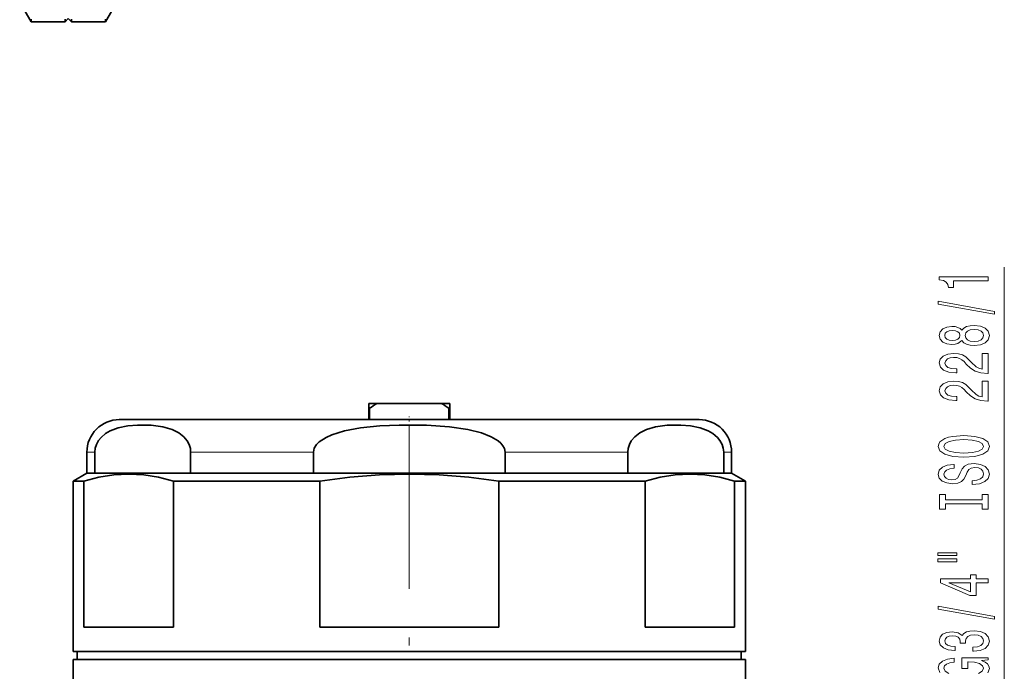
# Model space of a CAD drawing. Extents: x 0 to 420, y 0 to 297.
# Drawn here: x 264 to 325, y 141 to 181 of the extents above; entities that cross this region are included whole.
import ezdxf

# ---------------------------------------------------------------- set-up
doc = ezdxf.new("R2010")
doc.units = 0
doc.linetypes.add('DASHDOT', pattern=[18.5, 12, -3, 0.5, -3])

msp = doc.modelspace()

# ---------------------------------------------------------------- linework, layer by layer
at = {"color": 7, "lineweight": 35}
for p, q in [((263.834625, 181.972046), (264.534637, 180.759613)), ((269.834625, 181.972046), (269.134613, 180.759613)), ((264.534637, 180.759613), (264.534637, 180.921158)), ((264.534637, 180.759613), (266.634613, 180.759613)), ((266.634613, 180.759613), (266.834625, 180.95961)), ((266.634613, 180.759613), (266.634613, 180.921158)), ((267.034637, 180.759613), (266.834625, 180.95961)), ((267.034637, 180.759613), (267.034637, 180.921158)), ((267.034637, 180.759613), (269.134613, 180.759613)), ((269.134613, 180.759613), (269.134613, 180.921158)), ((285.384644, 157.20961), (285.384644, 156.909607)), ((285.887115, 157.20961), (285.384644, 157.20961)), ((285.384644, 156.909607), (285.384644, 156.20961)), ((285.43512, 156.909607), (285.384644, 156.909607)), ((285.43512, 156.20961), (285.43512, 156.909607)), ((285.887115, 157.20961), (289.882141, 157.20961)), ((290.384644, 157.20961), (289.882141, 157.20961)), ((290.334106, 156.909607), (290.334106, 156.20961)), ((290.384644, 156.909607), (290.334106, 156.909607)), ((290.384644, 157.20961), (290.384644, 156.909607)), ((290.384644, 156.20961), (290.384644, 156.909607)), ((269.984619, 156.20961), (279.302917, 156.20961)), ((279.302917, 156.20961), (305.784607, 156.20961)), ((267.984619, 154.20961), (267.984619, 152.909607)), ((268.47168, 154.20961), (268.47168, 152.909607)), ((274.388611, 154.20961), (274.388611, 152.909607)), ((281.967712, 154.20961), (281.967712, 152.909607)), ((293.801544, 154.20961), (293.801544, 152.909607)), ((301.380646, 154.20961), (301.380646, 152.909607)), ((307.297577, 154.20961), (307.297577, 152.909607)), ((307.784607, 154.20961), (307.784607, 152.909607)), ((267.984619, 152.909607), (267.134613, 152.418869)), ((297.425201, 152.909607), (267.984619, 152.909607)), ((267.984619, 152.909607), (268.47168, 152.909607)), ((274.388611, 152.909607), (278.344055, 152.909607)), ((278.344055, 152.909607), (281.967712, 152.909607)), ((293.801544, 152.909607), (301.380646, 152.909607)), ((307.784607, 152.909607), (297.425201, 152.909607)), ((307.297577, 152.909607), (307.784607, 152.909607)), ((307.784607, 152.909607), (308.634644, 152.418869)), ((267.799957, 152.418869), (267.134613, 152.418869)), ((267.134613, 141.909607), (267.134613, 152.418869)), ((267.799957, 152.418869), (267.799957, 143.409607)), ((282.356293, 152.418869), (273.328278, 152.418869)), ((273.328278, 152.418869), (273.328278, 143.409607)), ((282.356293, 152.418869), (282.356293, 143.409607)), ((297.832703, 152.418869), (293.412964, 152.418869)), ((293.412964, 152.418869), (293.412964, 143.409607)), ((302.440979, 152.418869), (297.832703, 152.418869)), ((302.440979, 152.418869), (302.440979, 143.409607)), ((308.634644, 152.418869), (307.969299, 152.418869)), ((307.969299, 152.418869), (307.969299, 143.409607)), ((308.634644, 141.909607), (308.634644, 152.418869)), ((267.799957, 143.409607), (273.328278, 143.409607)), ((282.356293, 143.409607), (293.412964, 143.409607)), ((302.440979, 143.409607), (307.969299, 143.409607)), ((297.832703, 141.909607), (267.134613, 141.909607)), ((269.894196, 141.909607), (267.384613, 141.909607)), ((267.384613, 141.409607), (267.384613, 141.909607)), ((308.384644, 141.909607), (269.894196, 141.909607)), ((308.634644, 141.909607), (297.832703, 141.909607)), ((308.384644, 141.409607), (308.384644, 141.909607)), ((306.094482, 141.409607), (267.134613, 141.409607)), ((267.134613, 141.409607), (267.134613, 135.009628)), ((308.634644, 141.409607), (306.094482, 141.409607)), ((308.634644, 141.409607), (308.634644, 135.009628))]:
    msp.add_line(p, q, dxfattribs=at)
at = {"color": 7, "lineweight": 13}
for p, q in [((324.619507, 135.650101), (324.619507, 165.60936)), ((267.984619, 154.20961), (268.47168, 154.20961)), ((274.388611, 154.20961), (278.344055, 154.20961)), ((278.344055, 154.20961), (281.967712, 154.20961)), ((293.801544, 154.20961), (301.380646, 154.20961)), ((307.297577, 154.20961), (307.784607, 154.20961))]:
    msp.add_line(p, q, dxfattribs=at)
at = {"color": 7, "linetype": 'DASHDOT', "lineweight": 13, "ltscale": 0.06}
msp.add_line((287.884644, 154.009613), (287.884644, 156.409607), dxfattribs=at)
at = {"color": 7, "linetype": 'DASHDOT', "lineweight": 13}
msp.add_line((287.884644, 127.261017), (287.884644, 155.296707), dxfattribs=at)
at = {"color": 7, "lineweight": 13}
for points in [[(323.619507, 164.781982), (323.619507, 165.018005), (320.59787, 165.018005), (320.59787, 164.841644), (320.861572, 164.794952), (321.038818, 164.701584), (321.142548, 164.558929), (321.177124, 164.361816), (321.484039, 164.361816), (321.484039, 164.781982)], [(324.021515, 162.712677), (324.021515, 162.891647), (320.537354, 163.519302), (320.537354, 163.337753)], [(322.002777, 161.08429), (322.12381, 160.952011), (322.292419, 160.861237), (322.504211, 160.804169), (322.759277, 160.786026), (323.143982, 160.827515), (323.442261, 160.946823), (323.632446, 161.141357), (323.705933, 161.405899), (323.632446, 161.667862), (323.442261, 161.862396), (323.143982, 161.981705), (322.759277, 162.025787), (322.504211, 162.005035), (322.292419, 161.950577), (322.12381, 161.857208), (322.002777, 161.727524), (321.899048, 161.831268), (321.756378, 161.903885), (321.583466, 161.947983), (321.371643, 161.963547), (321.064728, 161.922043), (320.818329, 161.81311), (320.658386, 161.636734), (320.59787, 161.405899), (320.658386, 161.17247), (320.818329, 160.996109), (321.064728, 160.884583), (321.371643, 160.845673), (321.583466, 160.858643), (321.756378, 160.90274)], [(321.40625, 161.092072), (321.216034, 161.112823), (321.069061, 161.175064), (320.978271, 161.273636), (320.943695, 161.405899), (320.978271, 161.535583), (321.069061, 161.63414), (321.216034, 161.696396), (321.40625, 161.719742), (321.600769, 161.696396), (321.752075, 161.63414), (321.851471, 161.535583), (321.881744, 161.405899), (321.847168, 161.273636), (321.752075, 161.175064), (321.600769, 161.112823)], [(322.75061, 161.035019), (322.521515, 161.05835), (322.348602, 161.133575), (322.236206, 161.25029), (322.197296, 161.405899), (322.236206, 161.558929), (322.348602, 161.675644), (322.521515, 161.750854), (322.75061, 161.776794), (322.997009, 161.750854), (323.182892, 161.675644), (323.303925, 161.558929), (323.342834, 161.405899), (323.303925, 161.25029), (323.182892, 161.133575), (322.997009, 161.05835)], [(323.619507, 159.061676), (323.619507, 160.298843), (323.247742, 160.298843), (323.247742, 159.32103), (323.044556, 159.375504), (322.875977, 159.468872), (322.569061, 159.756775), (322.439392, 159.90979), (322.253479, 160.080978), (322.037354, 160.202881), (321.782318, 160.272903), (321.492676, 160.298843), (321.129578, 160.254745), (320.844269, 160.132843), (320.66272, 159.946106), (320.59787, 159.704895), (320.671356, 159.455902), (320.874542, 159.266571), (321.19873, 159.144669), (321.626709, 159.103165), (321.687225, 159.103165), (321.687225, 159.339188), (321.652649, 159.339188), (321.358704, 159.362534), (321.142548, 159.432556), (321.004211, 159.544083), (320.956665, 159.691925), (320.999878, 159.842361), (321.107971, 159.953888), (321.27655, 160.026505), (321.488373, 160.052444), (321.687225, 160.034286), (321.855804, 159.985016), (322.002777, 159.902008), (322.132446, 159.787888), (322.270782, 159.634872), (322.538818, 159.380692), (322.824097, 159.201721), (323.169922, 159.095383), (323.606506, 159.061676)], [(323.619507, 157.350281), (323.619507, 158.587463), (323.247742, 158.587463), (323.247742, 157.60965), (323.044556, 157.664124), (322.875977, 157.757492), (322.569061, 158.04538), (322.439392, 158.19841), (322.253479, 158.369598), (322.037354, 158.491501), (321.782318, 158.561523), (321.492676, 158.587463), (321.129578, 158.543365), (320.844269, 158.421463), (320.66272, 158.234726), (320.59787, 157.993515), (320.671356, 157.744522), (320.874542, 157.555191), (321.19873, 157.433289), (321.626709, 157.391785), (321.687225, 157.391785), (321.687225, 157.627808), (321.652649, 157.627808), (321.358704, 157.651154), (321.142548, 157.721176), (321.004211, 157.832703), (320.956665, 157.980545), (320.999878, 158.130981), (321.107971, 158.242508), (321.27655, 158.315125), (321.488373, 158.341064), (321.687225, 158.322906), (321.855804, 158.273621), (322.002777, 158.190628), (322.132446, 158.076508), (322.270782, 157.923477), (322.538818, 157.669312), (322.824097, 157.490341), (323.169922, 157.384003), (323.606506, 157.350281)], [(322.119507, 153.893799), (322.793854, 153.940491), (323.290955, 154.075363), (323.59787, 154.285446), (323.70163, 154.560364), (323.59787, 154.832703), (323.290955, 155.04538), (322.793854, 155.177658), (322.119507, 155.226944), (321.449463, 155.177658), (321.177124, 155.120605), (320.952332, 155.04538), (320.645447, 154.832703), (320.567627, 154.703018), (320.537354, 154.560364), (320.645447, 154.282852), (320.948029, 154.072769), (321.445129, 153.940491)], [(322.119507, 154.142792), (321.596436, 154.171326), (321.2117, 154.256912), (320.978271, 154.389191), (320.896149, 154.560364), (320.978271, 154.728958), (321.216034, 154.861237), (321.600769, 154.946823), (322.119507, 154.977951), (322.642548, 154.946823), (323.027283, 154.861237), (323.260712, 154.728958), (323.338501, 154.560364), (323.260712, 154.389191), (323.027283, 154.256912), (322.646851, 154.171326)], [(322.629578, 152.439194), (322.629578, 152.203171), (323.087799, 152.255035), (323.424957, 152.38472), (323.628143, 152.584442), (323.70163, 152.854172), (323.632446, 153.121323), (323.442261, 153.32103), (323.143982, 153.44812), (322.75061, 153.494812), (322.396149, 153.455902), (322.167053, 153.34697), (322.015747, 153.170609), (321.903351, 152.934586), (321.821228, 152.732269), (321.726135, 152.599991), (321.587799, 152.52478), (321.371643, 152.501434), (321.177124, 152.52478), (321.030151, 152.592209), (320.930725, 152.695969), (320.896149, 152.838608), (320.939392, 152.983856), (321.056091, 153.097977), (321.25061, 153.173203), (321.514313, 153.209503), (321.514313, 153.445526), (321.505676, 153.445526), (321.099304, 153.404037), (320.796722, 153.282135), (320.606506, 153.090195), (320.541687, 152.830826), (320.606506, 152.597397), (320.788086, 152.415848), (321.069061, 152.299133), (321.43219, 152.257629), (321.756378, 152.291351), (321.976837, 152.389908), (322.12381, 152.545532), (322.236206, 152.758209), (322.335632, 152.968292), (322.430725, 153.126511), (322.569061, 153.222473), (322.793854, 153.256195), (323.022949, 153.225067), (323.195862, 153.144669), (323.303925, 153.022766), (323.338501, 152.864548), (323.290955, 152.688187), (323.152649, 152.553314), (322.927856, 152.467712)], [(323.256378, 151.018295), (323.256378, 150.68631), (323.619507, 150.68631), (323.619507, 151.588898), (323.256378, 151.588898), (323.256378, 151.256912), (320.982605, 151.256912), (320.982605, 151.588898), (320.619507, 151.588898), (320.619507, 150.68631), (320.982605, 150.68631), (320.982605, 151.018295)], [(320.511414, 147.815994), (321.687225, 147.815994), (321.687225, 147.989761), (320.511414, 147.989761)], [(320.511414, 147.439911), (321.687225, 147.439911), (321.687225, 147.616272), (320.511414, 147.616272)], [(323.619507, 146.146103), (323.619507, 146.379532), (322.875977, 146.379532), (322.875977, 146.636307), (322.530151, 146.636307), (322.530151, 146.379532), (320.684326, 146.379532), (320.684326, 146.143509), (322.495575, 145.355042), (322.875977, 145.355042), (322.875977, 146.146103)], [(322.530151, 145.572906), (321.185791, 146.146103), (322.530151, 146.146103)], [(324.021515, 143.887451), (324.021515, 144.066422), (320.537354, 144.694092), (320.537354, 144.512527)], [(322.677124, 141.927078), (322.707397, 141.927078), (323.122375, 141.968582), (323.433594, 142.090485), (323.632446, 142.28241), (323.705933, 142.536591), (323.632446, 142.806335), (323.442261, 143.008636), (323.139648, 143.138321), (322.75061, 143.185013), (322.495575, 143.164261), (322.288086, 143.107193), (322.128143, 143.013824), (322.011414, 142.889328), (321.777985, 143.057922), (321.40625, 143.117569), (321.069061, 143.078674), (320.814026, 142.967133), (320.654083, 142.785583), (320.59787, 142.536591), (320.667053, 142.303162), (320.857239, 142.124207), (321.159851, 142.007492), (321.561859, 141.968582), (321.592102, 141.968582), (321.592102, 142.199417), (321.31546, 142.220169), (321.116608, 142.287598), (320.995575, 142.39653), (320.952332, 142.549561), (320.986938, 142.684433), (321.077698, 142.78299), (321.22467, 142.842651), (321.423523, 142.865982), (321.635345, 142.842651), (321.777985, 142.780396), (321.864441, 142.671463), (321.890381, 142.523621), (321.886047, 142.42247), (322.22757, 142.42247), (322.218933, 142.549561), (322.257812, 142.712967), (322.361572, 142.834869), (322.530151, 142.907486), (322.75061, 142.933426), (323.001343, 142.904892), (323.187225, 142.829681), (323.303925, 142.710373), (323.342834, 142.552155), (323.299622, 142.388748), (323.169922, 142.26944), (322.962433, 142.194229), (322.677124, 142.165695)]]:
    msp.add_lwpolyline(points, close=True, dxfattribs=at)
at = {"color": 7, "lineweight": 35}
for points in [[(274.388611, 154.20961), (274.370087, 154.418869), (274.291229, 154.683823), (274.176697, 154.897125), (273.960754, 155.154816), (273.658081, 155.388657), (273.242767, 155.594681), (272.674072, 155.761032), (271.960602, 155.860077), (271.115753, 155.873047), (270.519226, 155.819168), (269.924042, 155.696777), (269.428558, 155.512802), (269.139099, 155.34758), (268.86145, 155.11705), (268.702576, 154.925186), (268.566467, 154.677628), (268.497986, 154.458725), (268.47168, 154.20961)], [(293.801544, 154.20961), (293.764526, 154.418869), (293.670044, 154.601166), (293.535858, 154.760544), (293.377716, 154.897125), (292.945831, 155.154816), (292.340515, 155.388657), (291.509888, 155.594681), (290.372437, 155.761032), (288.945557, 155.860077), (287.255859, 155.873047), (286.062805, 155.819168), (284.872437, 155.696777), (283.88147, 155.512802), (283.113953, 155.279495), (282.747253, 155.11705), (282.331787, 154.849731), (282.157227, 154.677628), (282.020294, 154.458725), (281.967712, 154.20961)], [(301.380646, 154.20961), (301.39917, 154.418869), (301.478027, 154.683823), (301.59256, 154.897125), (301.808502, 155.154816), (302.111176, 155.388657), (302.526489, 155.594681), (303.095215, 155.761032), (303.808655, 155.860077), (304.653503, 155.873047), (305.25, 155.819168), (305.845215, 155.696777), (306.340698, 155.512802), (306.630127, 155.34758), (306.907776, 155.11705), (307.06665, 154.925186), (307.202789, 154.677628), (307.271271, 154.458725), (307.297577, 154.20961)], [(273.328278, 152.418869), (272.407623, 152.657303), (271.489288, 152.802567), (270.572357, 152.851868), (269.649933, 152.803726), (268.726105, 152.658447), (267.799957, 152.418869)], [(293.412964, 152.418869), (291.571655, 152.657303), (289.734985, 152.802567), (287.901093, 152.851868), (286.056244, 152.803726), (284.208618, 152.658447), (282.356293, 152.418869)], [(307.969299, 152.418869), (307.048645, 152.657303), (306.13031, 152.802567), (305.213379, 152.851868), (304.290955, 152.803726), (303.367126, 152.658447), (302.440979, 152.418869)]]:
    msp.add_lwpolyline(points, dxfattribs=at)
at = {"color": 7, "lineweight": 13}
for points in [[(321.19873, 140.550278), (320.965302, 140.690338), (320.883179, 140.879669), (320.926392, 141.009354), (321.047455, 141.115692), (321.25061, 141.193512), (321.522949, 141.237595), (321.522949, 141.49437), (321.107971, 141.426941), (320.796722, 141.29985), (320.606506, 141.12088), (320.537354, 140.895233), (320.645447, 140.599564)], [(323.59787, 140.586594), (323.70163, 140.851151), (323.667053, 140.998993), (323.580597, 141.131256), (323.429291, 141.245377), (323.217468, 141.343933), (323.619507, 141.388031), (323.619507, 141.517715), (321.998444, 141.517715), (321.998444, 140.861526), (322.365906, 140.861526), (322.365906, 141.266129), (322.391815, 141.266129), (322.78952, 141.235016), (323.083466, 141.152008), (323.269348, 141.024918), (323.329865, 140.866699), (323.252075, 140.690338), (323.018616, 140.552872)]]:
    msp.add_lwpolyline(points, dxfattribs=at)
at = {"color": 7, "lineweight": 35}
for centre, radius, start, end in [((291.380585, 148.446198), 10.342959, 122.082091, 125.087606), ((284.388672, 148.446198), 10.342959, 54.912395, 57.917914), ((269.984619, 154.20961), 2, 90.000003, 180.000005), ((305.784607, 154.20961), 2, 0, 90.000003)]:
    msp.add_arc(centre, radius, start, end, dxfattribs=at)

doc.saveas('drawing.dxf')
